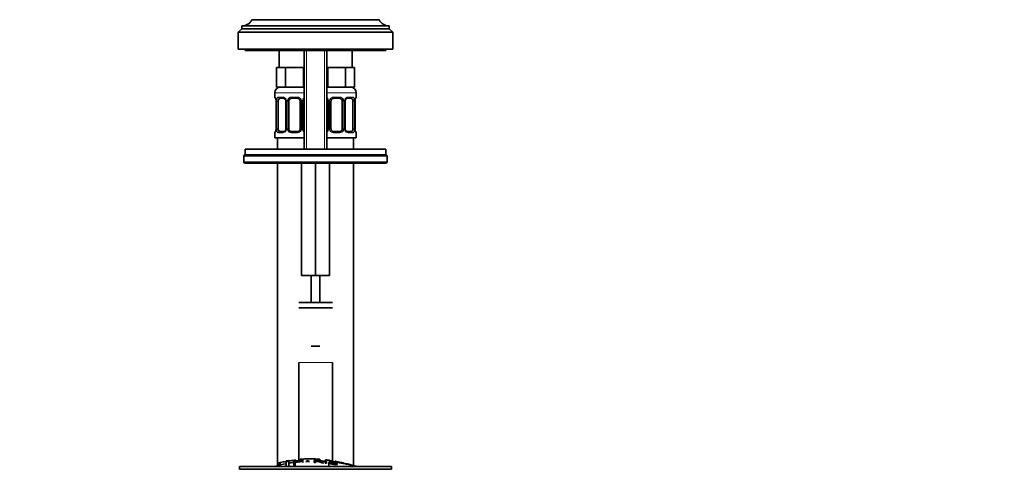
# Model space of a CAD drawing. Units: millimetres. Extents: x 0 to 1478, y 0 to 1762.
# Drawn here: x 664 to 1014, y 998 to 1157 of the extents above; entities that cross this region are included whole.
import ezdxf
from ezdxf import colors
from ezdxf.entities.mleader import LeaderData, LeaderLine
from ezdxf.math import Vec2, Vec3

# ---------------------------------------------------------------- set-up
doc = ezdxf.new("R2010")
doc.units = ezdxf.units.MM
doc.layers.add('DV1_Défaut', color=7, linetype='Continuous')
doc.layers.add('Défaut', color=7, linetype='Continuous')

# ---------------------------------------------------------------- blocks, each defined once
blk = doc.blocks.new('_DOT')
at = {"color": 0}
blk.add_line((0, 0), (-1, 0), dxfattribs=at)
at = {"color": 0, "const_width": 0.333}
blk.add_lwpolyline([(-0.1665, 0, 1), (0.1665, 0, 1)], format="xyb", close=True, dxfattribs=at)
blk = doc.blocks.new('SE')
at = {"layer": 'DV1_Défaut', "color": 7, "linetype": 'Continuous', "lineweight": 35}
for p, q in [((746.37, 1157.49), (791.67, 1157.49)), ((791.67, 1157.49), (791.67, 1157.59)), ((742.82, 1154.19), (741.52, 1153.09)), ((741.52, 1153.09), (796.52, 1153.09)), ((741.52, 1153.09), (741.52, 1146.99)), ((742.82, 1155.29), (795.22, 1155.29)), ((742.82, 1155.29), (742.82, 1154.19)), ((742.82, 1154.19), (795.22, 1154.19)), ((742.86, 1155.29), (795.18, 1155.29)), ((795.22, 1154.19), (795.22, 1155.29)), ((796.52, 1153.09), (795.22, 1154.19)), ((796.52, 1146.99), (796.52, 1153.09)), ((741.52, 1146.99), (796.52, 1146.99)), ((744.02, 1146.99), (744.02, 1146.49)), ((744.02, 1146.49), (794.02, 1146.49)), ((756.02, 1146.49), (756.02, 1140.49)), ((765.02, 1146.49), (765.02, 1111.49)), ((773.02, 1111.49), (773.02, 1146.49)), ((782.02, 1140.49), (782.02, 1146.49)), ((794.02, 1146.49), (794.02, 1146.99)), ((756.76, 1140.49), (755.17, 1140.49)), ((755.17, 1140.49), (755.17, 1133.49)), ((758.35, 1140.49), (756.76, 1140.49)), ((761.52, 1140.49), (758.35, 1140.49)), ((758.35, 1140.49), (758.35, 1133.49)), ((764.7, 1140.49), (761.52, 1140.49)), ((765.02, 1140.49), (764.7, 1140.49)), ((764.7, 1140.49), (764.7, 1133.49)), ((773.35, 1140.49), (773.02, 1140.49)), ((776.52, 1140.49), (773.35, 1140.49)), ((773.35, 1140.49), (773.35, 1133.49)), ((779.7, 1140.49), (776.52, 1140.49)), ((781.28, 1140.49), (779.7, 1140.49)), ((779.7, 1140.49), (779.7, 1133.49)), ((782.87, 1140.49), (781.28, 1140.49)), ((782.87, 1140.49), (782.87, 1133.49)), ((758.35, 1133.49), (755.17, 1133.49)), ((764.7, 1133.49), (758.35, 1133.49)), ((765.02, 1133.49), (764.7, 1133.49)), ((773.35, 1133.49), (773.02, 1133.49)), ((779.7, 1133.49), (773.35, 1133.49)), ((782.87, 1133.49), (779.7, 1133.49)), ((754.52, 1131.49), (754.52, 1129.97)), ((754.97, 1128.57), (754.97, 1118.69)), ((755.72, 1118.69), (755.72, 1128.57)), ((757.62, 1129.57), (756.2, 1129.57)), ((758.47, 1128.57), (758.47, 1118.69)), ((759.52, 1118.69), (759.52, 1128.57)), ((762.52, 1129.57), (760.52, 1129.57)), ((763.52, 1128.57), (763.52, 1118.69)), ((764.57, 1118.69), (764.57, 1128.57)), ((773.47, 1128.57), (773.47, 1118.69)), ((774.52, 1118.69), (774.52, 1128.57)), ((777.52, 1129.57), (775.52, 1129.57)), ((778.52, 1128.57), (778.52, 1118.69)), ((779.57, 1118.69), (779.57, 1128.57)), ((781.84, 1129.57), (780.43, 1129.57)), ((782.32, 1128.57), (782.32, 1118.69)), ((783.07, 1118.69), (783.07, 1128.57)), ((783.08, 1128.57), (783.08, 1128.77)), ((783.52, 1129.97), (783.52, 1131.49)), ((754.97, 1118.69), (754.97, 1118.5)), ((754.52, 1117.29), (754.52, 1115.49)), ((754.52, 1115.49), (765.02, 1115.49)), ((755.52, 1115.49), (755.52, 1111.49)), ((756.2, 1117.69), (757.62, 1117.69)), ((760.52, 1117.69), (762.52, 1117.69)), ((773.02, 1115.49), (783.52, 1115.49)), ((775.52, 1117.69), (777.52, 1117.69)), ((780.43, 1117.69), (781.84, 1117.69)), ((782.52, 1111.49), (782.52, 1115.49)), ((783.52, 1115.49), (783.52, 1117.29)), ((744.02, 1111.49), (794.02, 1111.49)), ((744.02, 1111.49), (744.02, 1109.49)), ((794.02, 1109.49), (794.02, 1111.49)), ((743.52, 1108.99), (743.52, 1106.99)), ((744.02, 1109.49), (794.02, 1109.49)), ((744.02, 1109.49), (793.95, 1109.49)), ((794.46, 1106.99), (794.46, 1108.99)), ((793.95, 1106.49), (744.02, 1106.49)), ((755.52, 1106.49), (755.52, 998.95)), ((764.02, 1106.49), (764.02, 1066.49)), ((769.02, 1106.49), (769.02, 1066.49)), ((774.02, 1106.49), (774.02, 1066.49)), ((782.52, 998.95), (782.52, 1106.49)), ((793.95, 1106.49), (793.96, 1106.49)), ((769.02, 1066.49), (764.02, 1066.49)), ((767.52, 1056.99), (767.52, 1066.49)), ((774.02, 1066.49), (769.02, 1066.49)), ((770.52, 1066.49), (770.52, 1056.99)), ((763.02, 1056.99), (775, 1056.99)), ((775, 1054.99), (763.02, 1054.99)), ((763.02, 1035.63), (763.02, 1000.63)), ((775.02, 1035.63), (775.02, 1000.57)), ((742.02, 998.63), (796.02, 998.63)), ((742.02, 998.63), (742.02, 997.63)), ((756.02, 999.9), (756.02, 999.07)), ((758.52, 1000.59), (758.52, 1000.38)), ((758.52, 1000.38), (758.52, 998.63)), ((759.52, 1000.54), (759.52, 1000.75)), ((759.52, 1000.54), (759.52, 998.63)), ((761.27, 999.76), (761.27, 1000.46)), ((761.27, 999.76), (761.27, 998.63)), ((761.78, 1000.45), (761.78, 1000.22)), ((761.78, 1000.13), (761.78, 999.81)), ((761.78, 999.81), (761.78, 998.63)), ((762.02, 1000.54), (762.02, 1000.86)), ((763.52, 1001.2), (763.52, 1000.99)), ((763.52, 1000.99), (763.52, 1000.65)), ((764.52, 1001.27), (764.52, 1001.05)), ((764.52, 1001.05), (764.52, 1000.06)), ((766.2, 1000.72), (766.2, 1000.4)), ((768.48, 1000.07), (768.48, 1000.77)), ((768.99, 1000.69), (768.99, 1000.48)), ((768.99, 1000.4), (768.99, 1000.05)), ((769.52, 1001.05), (769.52, 1001.27)), ((769.52, 1001.05), (769.52, 1000.72)), ((770.52, 1000.99), (770.52, 1001.2)), ((770.52, 1000.99), (770.52, 1000.66)), ((771.57, 999.98), (771.57, 1000.42)), ((772.46, 999.79), (772.46, 1000.49)), ((772.52, 1001.01), (772.52, 1000.52)), ((772.97, 1000.44), (772.97, 999.74)), ((773.7, 999.9), (773.7, 998.63)), ((773.7, 999.9), (774.18, 999.84)), ((773.85, 1000.17), (773.85, 999.88)), ((776.02, 1000.49), (776.02, 1000.36)), ((776.17, 999.78), (776.17, 999.65)), ((776.66, 999.7), (776.17, 999.78)), ((776.66, 999.7), (776.66, 999.48)), ((779.02, 999.74), (779.02, 999.87)), ((780.02, 999.62), (780.02, 999.53)), ((796.02, 997.63), (796.02, 998.63)), ((742.02, 997.63), (796.02, 997.63))]:
    blk.add_line(p, q, dxfattribs=at)
at = {"layer": 'DV1_Défaut', "color": 7, "linetype": 'Continuous', "lineweight": 18}
for p, q in [((765.79, 1146.49), (765.79, 1111.49)), ((772.26, 1146.49), (772.26, 1111.49)), ((754.52, 1131.49), (765.02, 1131.49)), ((754.6, 1129.97), (754.52, 1129.97)), ((755, 1128.57), (754.97, 1128.57)), ((755, 1128.57), (755, 1118.69)), ((755.11, 1118.69), (755.11, 1128.57)), ((755.72, 1128.57), (755.11, 1128.57)), ((755.88, 1129.97), (757.38, 1129.97)), ((758.47, 1128.57), (758.71, 1128.57)), ((758.71, 1128.57), (758.71, 1118.69)), ((758.98, 1118.69), (758.98, 1128.57)), ((759.52, 1128.57), (758.98, 1128.57)), ((760.46, 1129.97), (762.58, 1129.97)), ((763.52, 1128.57), (764.06, 1128.57)), ((764.06, 1128.57), (764.06, 1118.69)), ((764.34, 1118.69), (764.34, 1128.57)), ((764.57, 1128.57), (764.34, 1128.57)), ((773.02, 1131.49), (783.52, 1131.49)), ((773.47, 1128.57), (773.71, 1128.57)), ((773.71, 1128.57), (773.71, 1118.69)), ((773.98, 1118.69), (773.98, 1128.57)), ((774.52, 1128.57), (773.98, 1128.57)), ((775.46, 1129.97), (777.58, 1129.97)), ((778.52, 1128.57), (779.06, 1128.57)), ((779.06, 1128.57), (779.06, 1118.69)), ((779.34, 1118.69), (779.34, 1128.57)), ((779.57, 1128.57), (779.34, 1128.57)), ((780.66, 1129.97), (782.16, 1129.97)), ((782.32, 1128.57), (782.93, 1128.57)), ((782.93, 1128.57), (782.93, 1118.69)), ((783.04, 1118.69), (783.04, 1128.57)), ((783.04, 1128.57), (783.07, 1128.57)), ((783.44, 1129.97), (783.52, 1129.97)), ((754.97, 1118.69), (755, 1118.69)), ((755.11, 1118.69), (755.72, 1118.69)), ((758.71, 1118.69), (758.47, 1118.69)), ((758.98, 1118.69), (759.52, 1118.69)), ((764.06, 1118.69), (763.52, 1118.69)), ((764.34, 1118.69), (764.57, 1118.69)), ((773.71, 1118.69), (773.47, 1118.69)), ((773.98, 1118.69), (774.52, 1118.69)), ((779.06, 1118.69), (778.52, 1118.69)), ((779.34, 1118.69), (779.57, 1118.69)), ((782.93, 1118.69), (782.32, 1118.69)), ((783.07, 1118.69), (783.04, 1118.69)), ((754.6, 1117.29), (754.52, 1117.29)), ((757.38, 1117.29), (755.88, 1117.29)), ((762.58, 1117.29), (760.46, 1117.29)), ((777.58, 1117.29), (775.46, 1117.29)), ((782.16, 1117.29), (780.66, 1117.29)), ((783.44, 1117.29), (783.52, 1117.29)), ((794.45, 1108.99), (743.52, 1108.99)), ((794.45, 1108.99), (794.45, 1106.99)), ((794.45, 1108.99), (794.46, 1108.99)), ((743.52, 1106.99), (794.45, 1106.99)), ((794.46, 1106.99), (794.45, 1106.99)), ((763.02, 1035.63), (775.02, 1035.63)), ((756.52, 1000.05), (756.52, 999.19)), ((761.52, 1000.85), (761.52, 1000.49)), ((776.52, 1000.4), (776.52, 1000.26)), ((778.52, 999.98), (778.52, 999.84))]:
    blk.add_line(p, q, dxfattribs=at)
at = {"layer": 'DV1_Défaut', "color": 7, "linetype": 'Continuous', "lineweight": 35}
for centre, radius, start, end in [((742.86, 1159.19), 3.9, 270, 334.1609), ((795.18, 1159.19), 3.9, 205.8391, 270), ((756.52, 1131.49), 2, 90, 180), ((781.52, 1131.49), 2, 0, 90), ((754.92, 1129.97), 0.4, 180, 250.7043), ((752.54, 1128.66), 2.43, 357.9327, 10.6038), ((757.54, 1128.69), 0.885, 20.9069, 85.016), ((757.82, 1128.66), 0.648, 351.8171, 31.4882), ((760.52, 1128.57), 1, 154.4167, 180), ((760.52, 1128.57), 1, 90, 154.4167), ((762.52, 1128.57), 1, 25.5833, 90), ((762.52, 1128.57), 1, 0, 25.5833), ((765.29, 1128.65), 0.708, 149.9659, 186.3359), ((772.54, 1128.69), 0.885, 20.9069, 56.7875), ((772.82, 1128.66), 0.648, 351.8171, 31.4882), ((775.52, 1128.57), 1, 154.4167, 180), ((775.52, 1128.57), 1, 90, 154.4167), ((777.52, 1128.57), 1, 25.5833, 90), ((777.52, 1128.57), 1, 0, 25.5833), ((780.29, 1128.65), 0.708, 149.9659, 186.3359), ((790.45, 1128.07), 7.41, 171.9939, 174.6124), ((783.12, 1129.97), 0.4, 289.7868, 0), ((747.6, 1119.19), 7.39, 351.9932, 354.6134), ((757.75, 1118.62), 0.707, 329.9676, 6.3387), ((760.52, 1118.69), 1, 180, 205.5833), ((760.52, 1118.69), 1, 205.5833, 270), ((762.52, 1118.69), 1, 270, 334.4167), ((762.52, 1118.69), 1, 334.4167, 0), ((765.23, 1118.6), 0.649, 171.7955, 211.5404), ((765.5, 1118.58), 0.885, 200.881, 236.7873), ((772.75, 1118.62), 0.707, 329.9676, 6.3387), ((775.52, 1118.69), 1, 180, 205.5833), ((775.52, 1118.69), 1, 205.5833, 270), ((777.52, 1118.69), 1, 270, 334.4167), ((777.52, 1118.69), 1, 334.4167, 0), ((780.23, 1118.6), 0.649, 171.7955, 211.5404), ((780.5, 1118.58), 0.885, 200.881, 265.0167), ((785.5, 1118.61), 2.43, 177.9328, 190.6143), ((754.92, 1117.29), 0.4, 109.7868, 180), ((783.12, 1117.29), 0.4, 0, 70.7043), ((744.02, 1108.99), 0.5, 90, 180), ((793.96, 1108.99), 0.5, 0, 90), ((744.02, 1106.99), 0.5, 180, 270), ((793.96, 1106.99), 0.5, 270, 0), ((769.02, 1054.54), 13.17, 263.3544, 276.6142), ((769.02, 945.57), 55.06, 100.9935, 105.4901), ((767.75, 946.4), 54.96, 98.6067, 99.6622), ((758.58, 1003.25), 2.86, 268.887, 289.2546), ((769.02, 945.57), 55.06, 98.0982, 99.9353), ((767.75, 946.4), 54.96, 90.7547, 94.4079), ((763.86, 1003.64), 2.67, 262.7603, 284.3658), ((752.71, 970.5), 33.1, 64.6522, 65.9503), ((766.3, 946.4), 54.96, 85.5929, 89.2453), ((769.25, 996.14), 4.27, 62.1176, 93.5017), ((770.18, 1003.64), 2.68, 255.6519, 277.222), ((769.66, 995.55), 4.85, 62.6353, 80.2025), ((769.02, 945.57), 55.06, 86.3555, 87.5357), ((1693.95, 5374.08), 4469.09, 258.10151, 258.23206), ((766.3, 946.4), 54.96, 82.3886, 83.493), ((769.02, 945.57), 55.06, 74.5099, 75.8405)]:
    blk.add_arc(centre, radius, start, end, dxfattribs=at)
at = {"layer": 'DV1_Défaut', "color": 7, "linetype": 'Continuous', "lineweight": 18}
for centre, radius, start, end in [((751.65, 1128.58), 3.35, 359.8705, 10.2708), ((757.89, 1128.59), 2.78, 167.8078, 180.3687), ((757.31, 1128.59), 1.39, 25.1473, 87.3249), ((757.33, 1128.57), 1.38, 359.8791, 25.9211), ((760.32, 1128.57), 1.34, 153.3511, 180.1815), ((760.44, 1128.48), 1.49, 89.2905, 152.1251), ((762.6, 1128.48), 1.49, 27.8747, 90.7097), ((762.72, 1128.57), 1.34, 359.817, 26.6505), ((765.71, 1128.57), 1.38, 154.0799, 180.1199), ((765.73, 1128.59), 1.39, 120.9143, 154.853), ((772.31, 1128.59), 1.39, 25.1473, 58.9633), ((772.33, 1128.57), 1.38, 359.8791, 25.9211), ((775.32, 1128.57), 1.34, 153.3511, 180.1815), ((775.44, 1128.48), 1.49, 89.2905, 152.1251), ((777.6, 1128.48), 1.49, 27.8747, 90.7097), ((777.72, 1128.57), 1.34, 359.817, 26.6505), ((780.71, 1128.57), 1.38, 154.0799, 180.1199), ((780.73, 1128.59), 1.39, 92.6748, 154.853), ((780.15, 1128.59), 2.78, 359.628, 12.1955), ((786.39, 1128.58), 3.35, 169.7304, 180.1284), ((751.65, 1118.69), 3.35, 349.7304, 0.1284), ((757.89, 1118.68), 2.78, 179.628, 192.1955), ((757.31, 1118.68), 1.39, 272.6748, 334.853), ((757.33, 1118.69), 1.38, 334.0799, 0.1199), ((760.32, 1118.69), 1.34, 179.817, 206.6505), ((760.44, 1118.79), 1.49, 207.8747, 270.7097), ((762.6, 1118.79), 1.49, 269.2905, 332.1251), ((762.72, 1118.69), 1.34, 333.3511, 0.1815), ((765.71, 1118.69), 1.38, 179.8791, 205.9211), ((765.73, 1118.68), 1.39, 205.1473, 238.9633), ((772.31, 1118.68), 1.39, 300.9143, 334.853), ((772.33, 1118.69), 1.38, 334.0799, 0.1199), ((775.32, 1118.69), 1.34, 179.817, 206.6505), ((775.44, 1118.79), 1.49, 207.8747, 270.7097), ((777.6, 1118.79), 1.49, 269.2905, 332.1251), ((777.72, 1118.69), 1.34, 333.3511, 0.1815), ((780.71, 1118.69), 1.38, 179.8791, 205.9211), ((780.73, 1118.68), 1.39, 205.1473, 267.3249), ((780.15, 1118.68), 2.78, 347.8078, 0.3687), ((786.39, 1118.69), 3.35, 179.8705, 190.2708)]:
    blk.add_arc(centre, radius, start, end, dxfattribs=at)
for centre, major_axis, ratio, start_param, end_param in [((755, 1129.97), (0, -0.4), 0.988455, 4.712389, 5.616401), ((755.32, 1129.17), (0.394, 0.069), 0.426558, 2.752818, 3.145415), ((755.54, 1129.17), (0.391, -0.084), 0.411702, 3.62283, 5.508006), ((756.2, 1129.97), (0, -0.4), 0.806081, 4.712389, 6.283185), ((757.62, 1129.97), (0, -0.4), 0.591806, 4.712389, 6.283185), ((758.74, 1129.17), (0.363, 0.168), 0.191543, 1.963754, 3.150543), ((759.26, 1129.17), (0.361, -0.173), 0.155676, 4.398009, 6.283185), ((760.52, 1129.97), (0, -0.4), 0.151515, 4.712389, 6.283185), ((762.52, 1129.97), (0, -0.4), 0.151515, 0, 1.570796), ((763.78, 1129.17), (-0.361, -0.173), 0.155676, 0, 1.885177), ((764.31, 1129.17), (-0.363, 0.168), 0.191543, 3.126721, 4.319431), ((773.74, 1129.17), (0.363, 0.168), 0.191543, 1.963754, 3.150543), ((774.26, 1129.17), (0.361, -0.173), 0.155676, 4.398009, 6.283185), ((775.52, 1129.97), (0, -0.4), 0.151515, 4.712389, 6.283185), ((777.52, 1129.97), (0, -0.4), 0.151515, 0, 1.570796), ((778.78, 1129.17), (-0.361, -0.173), 0.155676, 0, 1.885177), ((779.31, 1129.17), (-0.363, 0.168), 0.191543, 3.126721, 4.319431), ((780.43, 1129.97), (0, -0.4), 0.591806, 0, 1.570796), ((781.84, 1129.97), (0, -0.4), 0.806081, 0, 1.570796), ((782.51, 1129.17), (-0.391, -0.084), 0.411702, 0.775179, 2.660356), ((782.72, 1129.17), (-0.394, 0.069), 0.426558, 3.132556, 3.530367), ((783.04, 1129.97), (0, -0.4), 0.988455, 0.670624, 1.570796), ((755.32, 1118.09), (0.394, -0.069), 0.426558, 3.131025, 3.530367), ((755.54, 1118.09), (-0.391, -0.084), 0.411702, 3.916772, 5.801948), ((758.74, 1118.09), (0.363, -0.168), 0.191543, 3.13957, 4.319431), ((759.26, 1118.09), (-0.361, -0.173), 0.155676, 3.141593, 5.026769), ((763.78, 1118.09), (0.361, -0.173), 0.155676, 1.256416, 3.141593), ((764.31, 1118.09), (-0.363, -0.168), 0.191543, 1.963754, 3.156007), ((773.74, 1118.09), (0.363, -0.168), 0.191543, 3.13957, 4.319431), ((774.26, 1118.09), (-0.361, -0.173), 0.155676, 3.141593, 5.026769), ((778.78, 1118.09), (0.361, -0.173), 0.155676, 1.256416, 3.141593), ((779.31, 1118.09), (-0.363, -0.168), 0.191543, 1.963754, 3.156007), ((782.51, 1118.09), (0.391, -0.084), 0.411702, 0.481237, 2.366414), ((782.72, 1118.09), (-0.394, -0.069), 0.426558, 2.752818, 3.146556), ((755, 1117.29), (0, -0.4), 0.988455, 3.807033, 4.712389), ((756.2, 1117.29), (0, -0.4), 0.806081, 3.141593, 4.712389), ((757.62, 1117.29), (0, -0.4), 0.591806, 3.141593, 4.712389), ((760.52, 1117.29), (0, -0.4), 0.151515, 3.141593, 4.712389), ((762.52, 1117.29), (0, -0.4), 0.151515, 1.570796, 3.141593), ((775.52, 1117.29), (0, -0.4), 0.151515, 3.141593, 4.712389), ((777.52, 1117.29), (0, -0.4), 0.151515, 1.570796, 3.141593), ((780.43, 1117.29), (0, -0.4), 0.591806, 1.570796, 3.141593), ((781.84, 1117.29), (0, -0.4), 0.806081, 1.570796, 3.141593), ((783.04, 1117.29), (0, -0.4), 0.988455, 1.570796, 2.479585), ((793.95, 1108.99), (0, -0.5), 0.997319, 1.570796, 3.141593), ((793.95, 1106.99), (0, -0.5), 0.997319, 0, 1.570796)]:
    blk.add_ellipse(centre, major_axis=major_axis, ratio=ratio, start_param=start_param, end_param=end_param, dxfattribs=at)
at = {"layer": 'DV1_Défaut', "color": 7, "linetype": 'Continuous', "lineweight": 35}
for centre, major_axis, ratio, start_param, end_param in [((756.43, 1128.57), (0, -1), 0.707107, 4.265876, 4.712389), ((756.43, 1128.57), (0, -1), 0.707107, 3.141593, 4.265876), ((781.61, 1128.57), (0, 1), 0.707107, 5.158902, 6.283185), ((781.61, 1128.57), (0, 1), 0.707107, 4.712389, 5.158902), ((756.43, 1118.69), (0, -1), 0.707107, 4.712389, 5.158902), ((756.43, 1118.69), (0, -1), 0.707107, 5.158902, 6.283185), ((758.74, 1118.09), (0.363, -0.168), 0.191543, 3.118462, 3.13957), ((773.74, 1118.09), (0.363, -0.168), 0.191543, 3.118462, 3.13957), ((781.61, 1118.69), (0, 1), 0.707107, 3.141593, 4.265876), ((781.61, 1118.69), (0, 1), 0.707107, 4.265876, 4.712389)]:
    blk.add_ellipse(centre, major_axis=major_axis, ratio=ratio, start_param=start_param, end_param=end_param, dxfattribs=at)
at = {"layer": 'DV1_Défaut', "color": 7, "linetype": 'Continuous', "lineweight": 18}
for points, knots in [([(754.6, 1129.97), (754.62, 1129.97), (754.65, 1129.95), (754.7, 1129.88), (754.74, 1129.83), (754.8, 1129.69), (754.83, 1129.61), (754.89, 1129.41), (754.92, 1129.3), (754.95, 1129.17)], [0, 0, 0, 0, 0.25, 0.25, 0.5, 0.5, 0.75, 0.75, 1, 1, 1, 1]), ([(755.17, 1129.17), (755.2, 1129.3), (755.24, 1129.41), (755.33, 1129.61), (755.38, 1129.69), (755.5, 1129.83), (755.57, 1129.88), (755.72, 1129.95), (755.8, 1129.97), (755.88, 1129.97)], [0, 0, 0, 0, 0.25, 0.25, 0.5, 0.5, 0.75, 0.75, 1, 1, 1, 1]), ([(756.2, 1129.57), (756.15, 1129.57), (756.1, 1129.56), (756.01, 1129.5), (755.97, 1129.47), (755.87, 1129.32), (755.82, 1129.18), (755.79, 1129)], [0, 0, 0, 0, 0.25, 0.25, 0.5, 0.5, 1, 1, 1, 1]), ([(782.25, 1129), (782.24, 1129.09), (782.22, 1129.17), (782.17, 1129.31), (782.14, 1129.37), (782.04, 1129.51), (781.95, 1129.57), (781.84, 1129.57)], [0, 0, 0, 0, 0.25, 0.25, 0.5, 0.5, 1, 1, 1, 1]), ([(782.16, 1129.97), (782.25, 1129.97), (782.33, 1129.95), (782.47, 1129.88), (782.54, 1129.83), (782.66, 1129.69), (782.71, 1129.61), (782.8, 1129.41), (782.84, 1129.3), (782.87, 1129.17)], [0, 0, 0, 0, 0.25, 0.25, 0.5, 0.5, 0.75, 0.75, 1, 1, 1, 1]), ([(783.1, 1129.17), (783.12, 1129.3), (783.15, 1129.41), (783.21, 1129.61), (783.24, 1129.69), (783.31, 1129.83), (783.34, 1129.88), (783.39, 1129.95), (783.42, 1129.97), (783.44, 1129.97)], [0, 0, 0, 0, 0.25, 0.25, 0.5, 0.5, 0.75, 0.75, 1, 1, 1, 1]), ([(754.95, 1118.09), (754.92, 1117.97), (754.89, 1117.86), (754.83, 1117.66), (754.8, 1117.57), (754.74, 1117.44), (754.71, 1117.38), (754.65, 1117.31), (754.62, 1117.29), (754.6, 1117.29)], [0, 0, 0, 0, 0.25, 0.25, 0.5, 0.5, 0.75, 0.75, 1, 1, 1, 1]), ([(755.88, 1117.29), (755.8, 1117.29), (755.72, 1117.31), (755.57, 1117.38), (755.5, 1117.44), (755.38, 1117.57), (755.33, 1117.66), (755.24, 1117.85), (755.2, 1117.97), (755.17, 1118.09)], [0, 0, 0, 0, 0.25, 0.25, 0.5, 0.5, 0.75, 0.75, 1, 1, 1, 1]), ([(755.79, 1118.26), (755.81, 1118.18), (755.83, 1118.1), (755.87, 1117.96), (755.9, 1117.9), (756, 1117.75), (756.09, 1117.69), (756.2, 1117.69)], [0, 0, 0, 0, 0.25, 0.25, 0.5, 0.5, 1, 1, 1, 1]), ([(781.84, 1117.69), (781.89, 1117.69), (781.94, 1117.71), (782.03, 1117.76), (782.07, 1117.8), (782.17, 1117.95), (782.22, 1118.09), (782.25, 1118.26)], [0, 0, 0, 0, 0.25, 0.25, 0.5, 0.5, 1, 1, 1, 1]), ([(782.87, 1118.09), (782.84, 1117.97), (782.8, 1117.86), (782.71, 1117.66), (782.66, 1117.57), (782.54, 1117.44), (782.47, 1117.38), (782.33, 1117.31), (782.25, 1117.29), (782.16, 1117.29)], [0, 0, 0, 0, 0.25, 0.25, 0.5, 0.5, 0.75, 0.75, 1, 1, 1, 1]), ([(783.44, 1117.29), (783.42, 1117.29), (783.39, 1117.31), (783.34, 1117.38), (783.31, 1117.44), (783.24, 1117.57), (783.21, 1117.66), (783.15, 1117.85), (783.12, 1117.97), (783.1, 1118.09)], [0, 0, 0, 0, 0.25, 0.25, 0.5, 0.5, 0.75, 0.75, 1, 1, 1, 1])]:
    blk.add_open_spline(points, degree=3, knots=knots, dxfattribs=at)
at = {"layer": 'DV1_Défaut', "color": 7, "linetype": 'Continuous', "lineweight": 35}
for points, knots in [([(754.75, 1129.68), (754.75, 1129.68), (754.76, 1129.66), (754.8, 1129.59), (754.86, 1129.42), (754.91, 1129.23), (754.93, 1129.11), (754.93, 1129.1)], [0, 0, 0, 0, 0.125262, 0.330143, 0.63331, 0.979537, 1, 1, 1, 1]), ([(764.67, 1129.01), (764.67, 1129.01), (764.71, 1129.12), (764.83, 1129.28), (764.96, 1129.39), (765.02, 1129.43)], [0, 0, 0, 0, 0.020244, 0.609212, 1, 1, 1, 1]), ([(779.67, 1129.01), (779.67, 1129.01), (779.71, 1129.12), (779.86, 1129.31), (780.11, 1129.5), (780.32, 1129.58), (780.4, 1129.56), (780.42, 1129.56)], [0, 0, 0, 0, 0.010145, 0.305292, 0.609863, 0.91791, 1, 1, 1, 1]), ([(783.12, 1129.11), (783.12, 1129.11), (783.13, 1129.23), (783.19, 1129.42), (783.25, 1129.6), (783.29, 1129.67), (783.29, 1129.68), (783.29, 1129.68)], [0, 0, 0, 0, 0.0140746, 0.3695997, 0.6958538, 0.9314652, 1, 1, 1, 1]), ([(754.93, 1118.16), (754.93, 1118.15), (754.91, 1118.04), (754.86, 1117.84), (754.79, 1117.66), (754.75, 1117.6), (754.75, 1117.59), (754.75, 1117.59)], [0, 0, 0, 0, 0.014203, 0.369682, 0.695893, 0.931474, 1, 1, 1, 1]), ([(758.37, 1118.26), (758.37, 1118.25), (758.33, 1118.15), (758.18, 1117.95), (757.94, 1117.77), (757.72, 1117.69), (757.64, 1117.7), (757.62, 1117.7)], [0, 0, 0, 0, 0.010311, 0.30542, 0.609953, 0.917961, 1, 1, 1, 1]), ([(773.37, 1118.26), (773.37, 1118.25), (773.33, 1118.15), (773.21, 1117.99), (773.08, 1117.88), (773.02, 1117.84)], [0, 0, 0, 0, 0.020571, 0.60934, 1, 1, 1, 1]), ([(783.29, 1117.59), (783.29, 1117.59), (783.29, 1117.6), (783.25, 1117.68), (783.19, 1117.85), (783.13, 1118.04), (783.12, 1118.15), (783.12, 1118.16)], [0, 0, 0, 0, 0.125224, 0.330043, 0.633119, 0.979242, 1, 1, 1, 1]), ([(756.02, 999.9), (756.02, 999.9), (756.02, 999.9), (756.02, 999.9), (756.03, 999.91), (756.05, 999.92), (756.07, 999.93), (756.09, 999.94), (756.12, 999.95), (756.16, 999.96), (756.2, 999.97), (756.25, 999.98), (756.3, 1000), (756.35, 1000.01), (756.41, 1000.02), (756.46, 1000.03), (756.48, 1000.04), (756.5, 1000.04), (756.52, 1000.05)], [0, 0, 0, 0, 0.066899, 0.066899, 0.066899, 0.274504, 0.274504, 0.274504, 0.486421, 0.486421, 0.486421, 0.703534, 0.703534, 0.703534, 0.924552, 0.924552, 0.924552, 1, 1, 1, 1]), ([(756.52, 1000.05), (756.85, 1000.12), (757.18, 1000.18), (757.85, 1000.31), (758.19, 1000.37), (758.52, 1000.42)], [0, 0, 0, 0, 0.5, 0.5, 1, 1, 1, 1]), ([(759.52, 1000.58), (759.85, 1000.63), (760.19, 1000.68), (760.85, 1000.77), (761.19, 1000.81), (761.52, 1000.85)], [0, 0, 0, 0, 0.5, 0.5, 1, 1, 1, 1]), ([(761.27, 1000.46), (761.83, 1000.52), (762.39, 1000.58), (763.23, 1000.65), (763.53, 1000.66), (764, 1000.65), (764.15, 1000.62), (764.25, 1000.53), (764.21, 1000.48), (763.95, 1000.38), (763.72, 1000.33), (763.18, 1000.26), (762.9, 1000.24), (762.34, 1000.19), (762.06, 1000.16), (761.78, 1000.13)], [0, 0, 0, 0, 0.25, 0.25, 0.375, 0.375, 0.5, 0.5, 0.625, 0.625, 0.75, 0.75, 0.875, 0.875, 1, 1, 1, 1]), ([(761.78, 999.81), (761.69, 999.8), (761.61, 999.8), (761.44, 999.78), (761.35, 999.77), (761.27, 999.76)], [0, 0, 0, 0, 0.5, 0.5, 1, 1, 1, 1]), ([(761.52, 1000.85), (761.58, 1000.85), (761.63, 1000.86), (761.69, 1000.86), (761.74, 1000.87), (761.79, 1000.87), (761.83, 1000.87), (761.88, 1000.87), (761.91, 1000.87), (761.94, 1000.87), (761.97, 1000.87), (762, 1000.87), (762.01, 1000.87), (762.02, 1000.86), (762.02, 1000.86), (762.02, 1000.86)], [0, 0, 0, 0, 0.214129, 0.214129, 0.214129, 0.428613, 0.428613, 0.428613, 0.641671, 0.641671, 0.641671, 0.853755, 0.853755, 0.853755, 1, 1, 1, 1]), ([(761.78, 1000.22), (762.13, 1000.26), (762.49, 1000.29), (762.85, 1000.32), (762.98, 1000.33), (763.11, 1000.34), (763.24, 1000.36), (763.31, 1000.37), (763.37, 1000.38), (763.43, 1000.39), (763.49, 1000.4), (763.54, 1000.41), (763.58, 1000.43), (763.61, 1000.44), (763.64, 1000.45), (763.66, 1000.46), (763.68, 1000.48), (763.69, 1000.5), (763.69, 1000.51), (763.68, 1000.52), (763.67, 1000.54), (763.64, 1000.55), (763.61, 1000.56), (763.56, 1000.56), (763.51, 1000.57), (763.46, 1000.57), (763.4, 1000.58), (763.33, 1000.58), (763.28, 1000.58), (763.21, 1000.57), (763.15, 1000.57), (762.88, 1000.55), (762.6, 1000.53), (762.32, 1000.5), (762.14, 1000.49), (761.96, 1000.47), (761.78, 1000.45)], [0, 0, 0, 0, 0.231109, 0.231109, 0.231109, 0.315599, 0.315599, 0.315599, 0.361452, 0.361452, 0.361452, 0.407997, 0.407997, 0.407997, 0.449279, 0.449279, 0.449279, 0.510802, 0.510802, 0.510802, 0.56375, 0.56375, 0.56375, 0.617294, 0.617294, 0.617294, 0.663481, 0.663481, 0.663481, 0.70395, 0.70395, 0.70395, 0.882069, 0.882069, 0.882069, 1, 1, 1, 1]), ([(769.52, 1001.27), (769.11, 1001.29), (768.69, 1001.31), (767.86, 1001.34), (767.44, 1001.35), (766.61, 1001.35), (766.19, 1001.34), (765.35, 1001.31), (764.94, 1001.29), (764.52, 1001.27)], [0, 0, 0, 0, 0.25, 0.25, 0.5, 0.5, 0.75, 0.75, 1, 1, 1, 1]), ([(766.2, 1000.72), (766.16, 1000.7), (766.12, 1000.67), (766.02, 1000.62), (765.96, 1000.59), (765.79, 1000.51), (765.67, 1000.45), (765.56, 1000.39)], [0, 0, 0, 0, 0.25, 0.25, 0.5, 0.5, 1, 1, 1, 1]), ([(765.56, 1000.39), (765.78, 1000.4), (766, 1000.4), (766.44, 1000.41), (766.66, 1000.41), (766.88, 1000.41)], [0, 0, 0, 0, 0.5, 0.5, 1, 1, 1, 1]), ([(768.48, 1000.77), (769.09, 1000.75), (769.71, 1000.72), (770.32, 1000.68), (770.48, 1000.67), (770.64, 1000.66), (770.8, 1000.64), (770.9, 1000.63), (771.01, 1000.62), (771.1, 1000.6), (771.19, 1000.59), (771.28, 1000.57), (771.34, 1000.55), (771.42, 1000.53), (771.48, 1000.51), (771.52, 1000.48), (771.55, 1000.46), (771.57, 1000.44), (771.57, 1000.42), (771.57, 1000.4), (771.55, 1000.38), (771.51, 1000.36), (771.46, 1000.35), (771.4, 1000.33), (771.31, 1000.33), (771.24, 1000.32), (771.15, 1000.31), (771.06, 1000.31), (770.92, 1000.31), (770.76, 1000.31), (770.61, 1000.32), (770.57, 1000.32), (770.52, 1000.32), (770.48, 1000.32)], [0, 0, 0, 0, 0.340399, 0.340399, 0.340399, 0.428735, 0.428735, 0.428735, 0.488921, 0.488921, 0.488921, 0.549857, 0.549857, 0.549857, 0.619166, 0.619166, 0.619166, 0.688802, 0.688802, 0.688802, 0.760928, 0.760928, 0.760928, 0.828185, 0.828185, 0.828185, 0.887967, 0.887967, 0.887967, 0.976276, 0.976276, 0.976276, 1, 1, 1, 1]), ([(768.99, 1000.05), (768.91, 1000.05), (768.82, 1000.05), (768.65, 1000.06), (768.57, 1000.06), (768.48, 1000.07)], [0, 0, 0, 0, 0.5, 0.5, 1, 1, 1, 1]), ([(768.99, 1000.48), (769.4, 1000.46), (769.81, 1000.44), (770.21, 1000.41), (770.33, 1000.41), (770.45, 1000.4), (770.56, 1000.4), (770.63, 1000.4), (770.7, 1000.4), (770.77, 1000.4), (770.82, 1000.4), (770.87, 1000.4), (770.91, 1000.41), (770.94, 1000.41), (770.98, 1000.42), (771, 1000.43), (771.03, 1000.44), (771.04, 1000.45), (771.05, 1000.46), (771.05, 1000.47), (771.04, 1000.48), (771.03, 1000.49), (771.01, 1000.51), (770.97, 1000.52), (770.93, 1000.53), (770.89, 1000.54), (770.84, 1000.55), (770.79, 1000.56), (770.74, 1000.57), (770.67, 1000.58), (770.61, 1000.59), (770.49, 1000.6), (770.36, 1000.62), (770.23, 1000.62), (769.82, 1000.65), (769.4, 1000.67), (768.99, 1000.69)], [0, 0, 0, 0, 0.253281, 0.253281, 0.253281, 0.325224, 0.325224, 0.325224, 0.37194, 0.37194, 0.37194, 0.410177, 0.410177, 0.410177, 0.448282, 0.448282, 0.448282, 0.491287, 0.491287, 0.491287, 0.535371, 0.535371, 0.535371, 0.582029, 0.582029, 0.582029, 0.621941, 0.621941, 0.621941, 0.663591, 0.663591, 0.663591, 0.743208, 0.743208, 0.743208, 1, 1, 1, 1]), ([(771.89, 999.85), (771.78, 999.86), (771.67, 999.87), (771.46, 999.89), (771.35, 999.9), (771.25, 999.91)], [0, 0, 0, 0, 0.5, 0.5, 1, 1, 1, 1]), ([(772.46, 1000.49), (772.55, 1000.49), (772.63, 1000.48), (772.8, 1000.46), (772.89, 1000.45), (772.97, 1000.44)], [0, 0, 0, 0, 0.5, 0.5, 1, 1, 1, 1]), ([(772.97, 999.74), (772.89, 999.75), (772.8, 999.75), (772.63, 999.77), (772.55, 999.78), (772.46, 999.79)], [0, 0, 0, 0, 0.5, 0.5, 1, 1, 1, 1]), ([(781.39, 999.24), (781.17, 999.29), (780.66, 999.4), (779.24, 999.69), (778.38, 999.87), (776.61, 1000.24), (775.75, 1000.42), (774.36, 1000.71), (773.85, 1000.82), (773.56, 1000.88), (773.52, 1000.89), (773.52, 1000.89)], [0, 0, 0, 0, 0.229632, 0.229632, 0.459264, 0.459264, 0.688897, 0.688897, 0.918529, 0.918529, 1, 1, 1, 1]), ([(776.17, 999.78), (776.15, 999.82), (776.06, 999.87), (775.73, 999.97), (775.51, 1000.02), (775.08, 1000.09), (774.85, 1000.12), (774.46, 1000.15), (774.32, 1000.14), (774.35, 1000.08), (774.4, 1000.06), (774.56, 1000.01), (774.66, 999.99), (774.96, 999.92), (775.17, 999.88), (775.8, 999.75), (776.25, 999.65), (776.81, 999.43), (776.85, 999.33), (776.41, 999.25), (775.96, 999.29), (775.11, 999.42), (774.66, 999.5), (773.94, 999.7), (773.71, 999.82), (773.7, 999.9)], [0, 0, 0, 0, 0.0625, 0.0625, 0.125, 0.125, 0.1875, 0.1875, 0.25, 0.25, 0.28125, 0.28125, 0.3125, 0.3125, 0.375, 0.375, 0.5, 0.5, 0.625, 0.625, 0.75, 0.75, 0.875, 0.875, 1, 1, 1, 1]), ([(774.18, 999.84), (774.21, 999.8), (774.27, 999.75), (774.57, 999.64), (774.77, 999.59), (775.19, 999.51), (775.41, 999.47), (775.83, 999.41), (776.05, 999.39), (776.3, 999.42), (776.32, 999.47), (776.09, 999.58), (775.88, 999.63), (775.26, 999.77), (774.83, 999.85), (774.25, 999.98), (774.08, 1000.03), (773.86, 1000.13), (773.83, 1000.17), (773.9, 1000.23), (774.01, 1000.24), (774.33, 1000.24), (774.53, 1000.22), (775.16, 1000.15), (775.61, 1000.07), (776.38, 999.88), (776.65, 999.77), (776.66, 999.7)], [0, 0, 0, 0, 0.0625, 0.0625, 0.125, 0.125, 0.1875, 0.1875, 0.25, 0.25, 0.3125, 0.3125, 0.375, 0.375, 0.5, 0.5, 0.5625, 0.5625, 0.625, 0.625, 0.6875, 0.6875, 0.75, 0.75, 0.875, 0.875, 1, 1, 1, 1]), ([(776.52, 1000.41), (776.46, 1000.42), (776.41, 1000.43), (776.35, 1000.44), (776.3, 1000.45), (776.25, 1000.46), (776.2, 1000.46), (776.16, 1000.47), (776.12, 1000.48), (776.09, 1000.48), (776.06, 1000.49), (776.04, 1000.49), (776.03, 1000.49), (776.02, 1000.5), (776.02, 1000.5), (776.03, 1000.49), (776.03, 1000.49), (776.05, 1000.49), (776.07, 1000.48), (776.1, 1000.48), (776.13, 1000.47), (776.17, 1000.46), (776.21, 1000.46), (776.25, 1000.45), (776.3, 1000.44), (776.36, 1000.43), (776.41, 1000.42), (776.47, 1000.41), (776.48, 1000.4), (776.5, 1000.4), (776.52, 1000.4)], [0, 0, 0, 0, 0.109566, 0.109566, 0.109566, 0.219322, 0.219322, 0.219322, 0.328068, 0.328068, 0.328068, 0.434913, 0.434913, 0.434913, 0.540141, 0.540141, 0.540141, 0.64474, 0.64474, 0.64474, 0.749931, 0.749931, 0.749931, 0.856666, 0.856666, 0.856666, 0.965256, 0.965256, 0.965256, 1, 1, 1, 1]), ([(778.52, 999.99), (778.19, 1000.06), (777.86, 1000.14), (777.19, 1000.28), (776.86, 1000.34), (776.52, 1000.41)], [0, 0, 0, 0, 0.5, 0.5, 1, 1, 1, 1]), ([(776.52, 1000.4), (776.86, 1000.33), (777.19, 1000.27), (777.86, 1000.13), (778.19, 1000.05), (778.52, 999.98)], [0, 0, 0, 0, 0.5, 0.5, 1, 1, 1, 1]), ([(778.52, 999.98), (778.58, 999.97), (778.64, 999.95), (778.69, 999.94), (778.74, 999.93), (778.79, 999.92), (778.84, 999.91), (778.88, 999.9), (778.92, 999.89), (778.95, 999.88), (778.98, 999.88), (779, 999.87), (779.01, 999.87), (779.02, 999.87), (779.02, 999.87), (779.02, 999.87), (779.01, 999.87), (778.99, 999.88), (778.97, 999.88), (778.94, 999.89), (778.91, 999.9), (778.87, 999.91), (778.83, 999.92), (778.79, 999.93), (778.74, 999.94), (778.69, 999.95), (778.63, 999.96), (778.58, 999.98), (778.56, 999.98), (778.54, 999.98), (778.52, 999.99)], [0, 0, 0, 0, 0.110628, 0.110628, 0.110628, 0.221474, 0.221474, 0.221474, 0.330848, 0.330848, 0.330848, 0.437474, 0.437474, 0.437474, 0.541773, 0.541773, 0.541773, 0.645168, 0.645168, 0.645168, 0.749384, 0.749384, 0.749384, 0.855769, 0.855769, 0.855769, 0.964804, 0.964804, 0.964804, 1, 1, 1, 1]), ([(780.52, 999.49), (780.46, 999.51), (780.41, 999.52), (780.35, 999.54), (780.3, 999.55), (780.25, 999.57), (780.2, 999.58), (780.16, 999.59), (780.12, 999.6), (780.09, 999.61), (780.06, 999.61), (780.04, 999.62), (780.03, 999.62), (780.02, 999.62), (780.02, 999.62), (780.03, 999.62), (780.03, 999.62), (780.05, 999.61), (780.07, 999.61), (780.1, 999.6), (780.13, 999.59), (780.17, 999.58), (780.21, 999.57), (780.25, 999.55), (780.3, 999.54), (780.35, 999.53), (780.41, 999.51), (780.47, 999.5), (780.48, 999.49), (780.5, 999.49), (780.52, 999.48)], [0, 0, 0, 0, 0.111933, 0.111933, 0.111933, 0.224119, 0.224119, 0.224119, 0.334253, 0.334253, 0.334253, 0.440597, 0.440597, 0.440597, 0.543765, 0.543765, 0.543765, 0.64572, 0.64572, 0.64572, 0.748785, 0.748785, 0.748785, 0.854767, 0.854767, 0.854767, 0.964342, 0.964342, 0.964342, 1, 1, 1, 1]), ([(781.99, 999.08), (781.75, 999.15), (781.5, 999.22), (781.01, 999.36), (780.77, 999.43), (780.52, 999.49)], [0, 0, 0, 0, 0.5, 0.5, 1, 1, 1, 1]), ([(780.52, 999.48), (780.67, 999.44), (780.81, 999.4), (781.1, 999.32), (781.25, 999.28), (781.39, 999.24)], [0, 0, 0, 0, 0.5, 0.5, 1, 1, 1, 1])]:
    blk.add_open_spline(points, degree=3, knots=knots, dxfattribs=at)

msp = doc.modelspace()

# ---------------------------------------------------------------- block references
at = {"layer": 'Défaut'}
msp.add_blockref('SE', (0, 0), dxfattribs=at)

# ---------------------------------------------------------------- leaders
at = {"layer": 'Défaut', "color": 7, "linetype": 'Continuous', "lineweight": 18}
ml = msp.add_multileader_mtext('Standard', dxfattribs=at)
ml.set_content('{\\pxsm0.9;\\fSolid Edge ISO|b1||i0||c0|p34;\\W1.;10/07/2020\\P}', color=256)
ml.set_leader_properties()
ml.set_arrow_properties(name='DOT')
ml.build(insert=Vec2(0, 0))
ml.multileader.update_dxf_attribs({"leader_type": 0, "dogleg_length": 0, "arrow_head_size": 12})
ctx = ml.context
ctx.base_point, ctx.char_height, ctx.arrow_head_size, ctx.landing_gap_size = Vec3(1390.41, 1750.71), 12, 12, 4.2
notes = []
notes.append((ctx, [(0, (0, 0, 0), (0, 0), (1, 0), 1, [])]))
ctx.mtext.insert = Vec3(1392.41, 1756.83)
for ctx, leaders in notes:
    for number, flags, end, landing, length, lines in leaders:
        leader = LeaderData()
        leader.index, (leader.has_last_leader_line, leader.has_dogleg_vector, leader.attachment_direction) = number, flags
        leader.last_leader_point, leader.dogleg_vector, leader.dogleg_length = Vec3(end), Vec3(landing), length
        for number, points, colour, breaks in lines:
            line = LeaderLine()
            line.index, line.vertices, line.color, line.breaks = number, Vec3.list(points), colors.encode_raw_color(colour), breaks
            leader.lines.append(line)
        ctx.leaders.append(leader)

doc.saveas('drawing.dxf')
